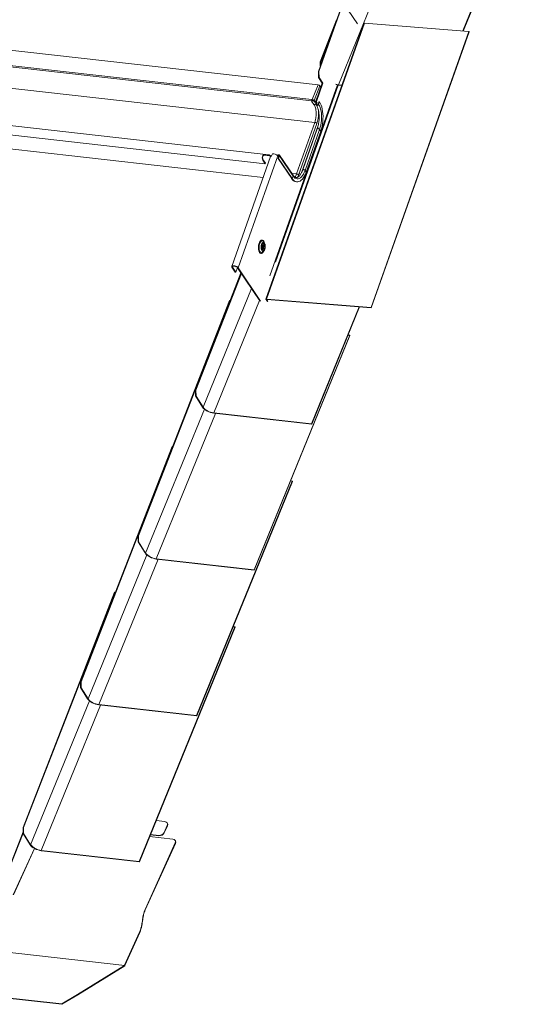
# Model space of a CAD drawing. Units: millimetres. Extents: x -23272466 to 44913, y -22484615 to 188.
# Drawn here: x -23269897 to -23269866, y -22484531 to -22484471 of the extents above; entities that cross this region are included whole.
import ezdxf

# ---------------------------------------------------------------- set-up
doc = ezdxf.new("R2010")
doc.units = ezdxf.units.MM
doc.layers.add('KEYLITE INDICATIVE VIEW FLASHING 1', color=252, linetype='Continuous')

msp = doc.modelspace()

# ---------------------------------------------------------------- linework, layer by layer
at = {"layer": 'KEYLITE INDICATIVE VIEW FLASHING 1', "linetype": 'Continuous', "lineweight": 20}
for p, q in [((-23269870.154, -22484471.57), (-23269865.933, -22484461.236)), ((-23269870.134, -22484471.572), (-23269865.92, -22484461.256)), ((-23269877.732, -22484474.846), (-23269875.009, -22484468.18)), ((-23269878.963, -22484474.039), (-23269877.477, -22484469.85)), ((-23269878.931, -22484474.042), (-23269877.444, -22484469.852)), ((-23269877.444, -22484469.852), (-23269876.58, -22484471.133)), ((-23269915.499, -22484470.733), (-23269878.98, -22484474.845)), ((-23269876.194, -22484471.104), (-23269882.156, -22484487.908)), ((-23269876.157, -22484471.092), (-23269882.119, -22484487.896)), ((-23269878.844, -22484473.453), (-23269877.846, -22484470.891)), ((-23269876.157, -22484471.092), (-23269869.791, -22484471.599)), ((-23269879.356, -22484475.745), (-23269915.829, -22484471.639)), ((-23269879.354, -22484475.832), (-23269915.827, -22484471.726)), ((-23269878.812, -22484473.457), (-23269878.191, -22484471.864)), ((-23269869.791, -22484471.599), (-23269875.753, -22484488.403)), ((-23269869.778, -22484471.619), (-23269875.74, -22484488.423)), ((-23269869.778, -22484471.619), (-23269869.791, -22484471.599)), ((-23269915.637, -22484473.034), (-23269879.183, -22484477.138)), ((-23269878.844, -22484473.453), (-23269878.812, -22484473.457)), ((-23269878.842, -22484473.697), (-23269878.844, -22484473.453)), ((-23269878.81, -22484473.609), (-23269878.812, -22484473.457)), ((-23269878.931, -22484474.042), (-23269878.963, -22484474.039)), ((-23269878.963, -22484474.039), (-23269878.948, -22484474.403)), ((-23269878.948, -22484474.403), (-23269878.915, -22484474.405)), ((-23269878.72, -22484474.739), (-23269878.948, -22484474.403)), ((-23269878.915, -22484474.405), (-23269878.931, -22484474.042)), ((-23269878.688, -22484474.742), (-23269878.915, -22484474.405)), ((-23269881.986, -22484479.106), (-23269918.293, -22484475.019)), ((-23269877.794, -22484474.855), (-23269881.917, -22484486.476)), ((-23269877.758, -22484474.861), (-23269881.582, -22484485.641)), ((-23269879.333, -22484475.748), (-23269878.98, -22484474.845)), ((-23269879.223, -22484475.804), (-23269878.87, -22484474.901)), ((-23269879.116, -22484475.854), (-23269878.72, -22484474.739)), ((-23269879.083, -22484475.856), (-23269878.688, -22484474.742)), ((-23269878.87, -22484474.901), (-23269878.809, -22484474.99)), ((-23269878.72, -22484474.739), (-23269878.688, -22484474.742)), ((-23269877.732, -22484474.846), (-23269877.719, -22484474.866)), ((-23269877.529, -22484474.869), (-23269877.732, -22484474.846)), ((-23269877.719, -22484474.866), (-23269877.536, -22484474.887)), ((-23269882.203, -22484479.651), (-23269917.956, -22484475.625)), ((-23269879.016, -22484475.571), (-23269879.149, -22484475.913)), ((-23269879.23, -22484476.048), (-23269879.371, -22484475.839)), ((-23269879.348, -22484475.842), (-23269879.371, -22484475.839)), ((-23269879.343, -22484475.765), (-23269879.356, -22484475.745)), ((-23269879.333, -22484475.748), (-23269879.356, -22484475.745)), ((-23269879.348, -22484475.842), (-23269879.354, -22484475.832)), ((-23269879.348, -22484475.842), (-23269879.347, -22484475.839)), ((-23269879.347, -22484475.839), (-23269879.336, -22484475.81)), ((-23269879.323, -22484475.802), (-23269879.345, -22484475.77)), ((-23269879.32, -22484475.767), (-23269879.343, -22484475.765)), ((-23269879.336, -22484475.81), (-23269879.342, -22484475.801)), ((-23269879.32, -22484475.767), (-23269879.333, -22484475.748)), ((-23269879.255, -22484475.801), (-23269879.223, -22484475.804)), ((-23269879.181, -22484475.91), (-23269879.255, -22484475.801)), ((-23269879.149, -22484475.913), (-23269879.223, -22484475.804)), ((-23269879.149, -22484475.913), (-23269879.181, -22484475.91)), ((-23269879.102, -22484475.966), (-23269879.145, -22484475.903)), ((-23269879.116, -22484475.854), (-23269879.083, -22484475.856)), ((-23269879.059, -22484475.938), (-23269879.116, -22484475.854)), ((-23269879.102, -22484475.966), (-23269879.082, -22484476.003)), ((-23269879.091, -22484476.027), (-23269879.059, -22484475.938)), ((-23269879.058, -22484476.03), (-23269879.091, -22484476.027)), ((-23269879.026, -22484475.94), (-23269879.083, -22484475.856)), ((-23269879.071, -22484475.727), (-23269879.074, -22484475.722)), ((-23269879.06, -22484475.697), (-23269879.063, -22484475.692)), ((-23269879.059, -22484475.938), (-23269879.026, -22484475.94)), ((-23269879.058, -22484476.03), (-23269879.026, -22484475.94)), ((-23269879.058, -22484476.03), (-23269879.034, -22484476.068)), ((-23269878.983, -22484476.036), (-23269878.928, -22484475.88)), ((-23269878.951, -22484476.038), (-23269878.983, -22484476.036)), ((-23269878.951, -22484476.038), (-23269878.895, -22484475.882)), ((-23269878.895, -22484475.882), (-23269878.928, -22484475.88)), ((-23269917.288, -22484476.558), (-23269882.322, -22484480.494)), ((-23269879.183, -22484477.138), (-23269880.297, -22484480.277)), ((-23269879.049, -22484477.202), (-23269880.163, -22484480.341)), ((-23269878.97, -22484477.319), (-23269879.995, -22484480.209)), ((-23269879.942, -22484480.096), (-23269879.009, -22484477.467)), ((-23269879.03, -22484477.531), (-23269879.915, -22484480.027)), ((-23269879.771, -22484480.059), (-23269878.885, -22484477.563)), ((-23269879.704, -22484480.158), (-23269878.819, -22484477.662)), ((-23269878.885, -22484477.563), (-23269878.819, -22484477.662)), ((-23269881.869, -22484479.218), (-23269884.241, -22484485.904)), ((-23269881.436, -22484479.17), (-23269883.856, -22484485.989)), ((-23269882.355, -22484479.165), (-23269882.342, -22484479.185)), ((-23269881.936, -22484479.169), (-23269882.246, -22484479.134)), ((-23269882.03, -22484479.122), (-23269882.215, -22484479.101)), ((-23269882.215, -22484479.101), (-23269882.211, -22484479.135)), ((-23269882.026, -22484479.156), (-23269882.211, -22484479.135)), ((-23269882.03, -22484479.122), (-23269882.026, -22484479.156)), ((-23269881.974, -22484479.109), (-23269881.981, -22484479.145)), ((-23269881.923, -22484479.138), (-23269881.936, -22484479.169)), ((-23269881.838, -22484479.167), (-23269881.848, -22484479.193)), ((-23269881.838, -22484479.167), (-23269881.811, -22484479.17)), ((-23269881.767, -22484479.046), (-23269881.814, -22484479.18)), ((-23269881.386, -22484479.244), (-23269881.436, -22484479.17)), ((-23269881.362, -22484479.176), (-23269881.417, -22484479.332)), ((-23269881.329, -22484479.178), (-23269881.384, -22484479.334)), ((-23269881.329, -22484479.178), (-23269881.362, -22484479.176)), ((-23269880.505, -22484480.356), (-23269881.333, -22484479.128)), ((-23269881.329, -22484479.178), (-23269880.5, -22484480.406)), ((-23269882.349, -22484479.434), (-23269882.337, -22484479.402)), ((-23269882.203, -22484479.651), (-23269882.349, -22484479.434)), ((-23269882.191, -22484479.62), (-23269882.337, -22484479.402)), ((-23269882.203, -22484479.651), (-23269882.191, -22484479.62)), ((-23269881.384, -22484479.334), (-23269881.417, -22484479.332)), ((-23269881.417, -22484479.332), (-23269880.588, -22484480.56)), ((-23269881.384, -22484479.334), (-23269880.556, -22484480.562)), ((-23269880.58, -22484480.245), (-23269880.297, -22484480.277)), ((-23269880.5, -22484480.406), (-23269880.556, -22484480.562)), ((-23269880.163, -22484480.341), (-23269880.215, -22484480.465)), ((-23269880.102, -22484480.266), (-23269880.056, -22484480.309)), ((-23269879.771, -22484480.059), (-23269879.704, -22484480.158)), ((-23269880.556, -22484480.562), (-23269880.588, -22484480.56)), ((-23269880.304, -22484480.757), (-23269880.271, -22484480.76)), ((-23269882.245, -22484484.488), (-23269882.296, -22484484.408)), ((-23269882.241, -22484484.495), (-23269882.245, -22484484.488)), ((-23269882.346, -22484485.025), (-23269882.282, -22484484.954)), ((-23269882.282, -22484484.954), (-23269882.275, -22484484.946)), ((-23269886.455, -22484493.432), (-23269883.678, -22484486.299)), ((-23269886.423, -22484493.435), (-23269883.656, -22484486.331)), ((-23269884.196, -22484485.962), (-23269884.229, -22484485.96)), ((-23269884.229, -22484485.96), (-23269884.025, -22484486.262)), ((-23269884.17, -22484485.887), (-23269884.196, -22484485.962)), ((-23269884.196, -22484485.962), (-23269883.993, -22484486.264)), ((-23269883.993, -22484486.264), (-23269884.025, -22484486.262)), ((-23269883.993, -22484486.264), (-23269883.892, -22484485.981)), ((-23269883.888, -22484485.987), (-23269883.856, -22484485.989)), ((-23269882.522, -22484488.012), (-23269883.888, -22484485.987)), ((-23269882.489, -22484488.015), (-23269883.856, -22484485.989)), ((-23269885.99, -22484494.481), (-23269883.036, -22484487.25)), ((-23269889.958, -22484502.313), (-23269884.379, -22484487.987)), ((-23269889.926, -22484502.317), (-23269884.347, -22484487.991)), ((-23269885.343, -22484494.825), (-23269882.546, -22484487.976)), ((-23269884.347, -22484487.991), (-23269884.379, -22484487.987)), ((-23269884.34, -22484488.001), (-23269884.347, -22484487.991)), ((-23269882.119, -22484487.928), (-23269882.152, -22484487.925)), ((-23269882.152, -22484487.925), (-23269882.069, -22484488.048)), ((-23269875.753, -22484488.403), (-23269882.119, -22484487.896)), ((-23269882.105, -22484487.916), (-23269882.119, -22484487.896)), ((-23269882.115, -22484487.916), (-23269882.119, -22484487.928)), ((-23269882.119, -22484487.928), (-23269882.036, -22484488.051)), ((-23269875.74, -22484488.423), (-23269882.105, -22484487.916)), ((-23269879.378, -22484495.496), (-23269876.465, -22484488.365)), ((-23269879.366, -22484495.517), (-23269876.445, -22484488.366)), ((-23269875.74, -22484488.423), (-23269875.753, -22484488.403)), ((-23269882.881, -22484504.378), (-23269877.047, -22484490.096)), ((-23269882.868, -22484504.398), (-23269877.034, -22484490.116)), ((-23269877.047, -22484490.096), (-23269877.146, -22484490.085)), ((-23269877.047, -22484490.096), (-23269877.034, -22484490.116)), ((-23269886.455, -22484493.432), (-23269886.423, -22484493.435)), ((-23269886.452, -22484493.796), (-23269886.455, -22484493.432)), ((-23269886.42, -22484493.8), (-23269886.423, -22484493.435)), ((-23269886.452, -22484493.796), (-23269886.42, -22484493.8)), ((-23269886.452, -22484493.796), (-23269886.022, -22484494.477)), ((-23269885.99, -22484494.481), (-23269886.42, -22484493.8)), ((-23269889.492, -22484503.362), (-23269885.912, -22484494.598)), ((-23269885.99, -22484494.481), (-23269886.022, -22484494.477)), ((-23269885.343, -22484494.825), (-23269885.331, -22484494.845)), ((-23269879.378, -22484495.496), (-23269885.343, -22484494.825)), ((-23269885.331, -22484494.845), (-23269879.366, -22484495.517)), ((-23269888.846, -22484503.706), (-23269885.231, -22484494.856)), ((-23269879.378, -22484495.496), (-23269879.366, -22484495.517)), ((-23269893.461, -22484511.195), (-23269887.882, -22484496.868)), ((-23269893.428, -22484511.198), (-23269887.85, -22484496.872)), ((-23269887.85, -22484496.872), (-23269887.882, -22484496.868)), ((-23269887.843, -22484496.882), (-23269887.85, -22484496.872)), ((-23269886.384, -22484513.259), (-23269880.549, -22484498.977)), ((-23269886.371, -22484513.279), (-23269880.537, -22484498.998)), ((-23269880.549, -22484498.977), (-23269880.649, -22484498.966)), ((-23269880.549, -22484498.977), (-23269880.537, -22484498.998)), ((-23269889.958, -22484502.313), (-23269889.926, -22484502.317)), ((-23269889.955, -22484502.678), (-23269889.958, -22484502.313)), ((-23269889.923, -22484502.681), (-23269889.926, -22484502.317)), ((-23269889.955, -22484502.678), (-23269889.923, -22484502.681)), ((-23269889.955, -22484502.678), (-23269889.524, -22484503.358)), ((-23269889.492, -22484503.362), (-23269889.923, -22484502.681)), ((-23269892.995, -22484512.243), (-23269889.415, -22484503.479)), ((-23269892.349, -22484512.587), (-23269888.734, -22484503.738)), ((-23269889.492, -22484503.362), (-23269889.524, -22484503.358)), ((-23269888.846, -22484503.706), (-23269888.833, -22484503.726)), ((-23269882.881, -22484504.378), (-23269888.846, -22484503.706)), ((-23269888.833, -22484503.726), (-23269882.868, -22484504.398)), ((-23269882.881, -22484504.378), (-23269882.868, -22484504.398)), ((-23269896.963, -22484520.076), (-23269891.385, -22484505.75)), ((-23269896.931, -22484520.08), (-23269891.352, -22484505.753)), ((-23269891.352, -22484505.753), (-23269891.385, -22484505.75)), ((-23269891.346, -22484505.764), (-23269891.352, -22484505.753)), ((-23269889.886, -22484522.14), (-23269884.052, -22484507.859)), ((-23269889.874, -22484522.161), (-23269884.039, -22484507.879)), ((-23269884.052, -22484507.859), (-23269884.152, -22484507.847)), ((-23269884.052, -22484507.859), (-23269884.039, -22484507.879)), ((-23269893.461, -22484511.195), (-23269893.428, -22484511.198)), ((-23269893.458, -22484511.559), (-23269893.461, -22484511.195)), ((-23269893.458, -22484511.559), (-23269893.425, -22484511.563)), ((-23269893.458, -22484511.559), (-23269893.027, -22484512.24)), ((-23269893.425, -22484511.563), (-23269893.428, -22484511.198)), ((-23269892.995, -22484512.243), (-23269893.425, -22484511.563)), ((-23269896.498, -22484521.125), (-23269892.917, -22484512.361)), ((-23269895.851, -22484521.469), (-23269892.236, -22484512.619)), ((-23269892.995, -22484512.243), (-23269893.027, -22484512.24)), ((-23269892.349, -22484512.587), (-23269892.336, -22484512.608)), ((-23269886.384, -22484513.259), (-23269892.349, -22484512.587)), ((-23269892.336, -22484512.608), (-23269886.371, -22484513.279)), ((-23269886.384, -22484513.259), (-23269886.371, -22484513.279)), ((-23269888.851, -22484519.657), (-23269888.313, -22484519.718)), ((-23269888.177, -22484519.953), (-23269888.366, -22484520.371)), ((-23269888.354, -22484520.393), (-23269888.165, -22484519.975)), ((-23269888.165, -22484519.975), (-23269888.177, -22484519.953)), ((-23269888.163, -22484519.823), (-23269888.176, -22484519.8)), ((-23269896.961, -22484520.343), (-23269897.775, -22484522.427)), ((-23269896.96, -22484520.428), (-23269897.743, -22484522.431)), ((-23269896.963, -22484520.076), (-23269896.931, -22484520.08)), ((-23269896.96, -22484520.44), (-23269896.963, -22484520.076)), ((-23269896.96, -22484520.44), (-23269896.928, -22484520.444)), ((-23269896.96, -22484520.44), (-23269896.53, -22484521.121)), ((-23269896.928, -22484520.444), (-23269896.931, -22484520.08)), ((-23269896.498, -22484521.125), (-23269896.928, -22484520.444)), ((-23269889.245, -22484520.623), (-23269887.826, -22484520.783)), ((-23269889.202, -22484520.517), (-23269888.679, -22484520.576)), ((-23269888.691, -22484520.554), (-23269889.194, -22484520.497)), ((-23269888.679, -22484520.576), (-23269888.691, -22484520.554)), ((-23269888.366, -22484520.371), (-23269888.354, -22484520.393)), ((-23269896.498, -22484521.125), (-23269896.53, -22484521.121)), ((-23269889.526, -22484525.074), (-23269887.69, -22484521.018)), ((-23269889.514, -22484525.096), (-23269887.677, -22484521.041)), ((-23269887.677, -22484521.041), (-23269887.69, -22484521.018)), ((-23269887.676, -22484520.888), (-23269887.688, -22484520.866)), ((-23269896.272, -22484521.344), (-23269897.555, -22484524.177)), ((-23269896.262, -22484521.35), (-23269897.54, -22484524.172)), ((-23269895.851, -22484521.469), (-23269895.839, -22484521.489)), ((-23269889.886, -22484522.14), (-23269895.851, -22484521.469)), ((-23269895.839, -22484521.489), (-23269889.874, -22484522.161)), ((-23269889.886, -22484522.14), (-23269889.874, -22484522.161)), ((-23269889.863, -22484526.447), (-23269890.771, -22484528.454)), ((-23269889.85, -22484526.47), (-23269890.759, -22484528.477)), ((-23269893.641, -22484530.25), (-23269890.78, -22484528.476)), ((-23269890.768, -22484528.498), (-23269893.629, -22484530.272)), ((-23269890.78, -22484528.476), (-23269890.771, -22484528.454)), ((-23269890.768, -22484528.498), (-23269890.78, -22484528.476)), ((-23269890.768, -22484528.498), (-23269890.759, -22484528.477)), ((-23269894.604, -22484530.82), (-23269899.749, -22484530.241)), ((-23269899.737, -22484530.263), (-23269894.592, -22484530.842)), ((-23269894.604, -22484530.82), (-23269893.641, -22484530.25)), ((-23269894.592, -22484530.842), (-23269894.604, -22484530.82)), ((-23269893.629, -22484530.272), (-23269894.592, -22484530.842))]:
    msp.add_line(p, q, dxfattribs=at)
at = {"layer": 'KEYLITE INDICATIVE VIEW FLASHING 1', "lineweight": 20, "ltscale": 10}
msp.add_line((-23269942.902, -22484522.585), (-23269890.759, -22484528.477), dxfattribs=at)
at = {"layer": 'KEYLITE INDICATIVE VIEW FLASHING 1', "linetype": 'Continuous', "lineweight": 20, "flags": 128}
for points in [[(-23269876.157, -22484471.092), (-23269876.167, -22484471.092), (-23269876.177, -22484471.093), (-23269876.184, -22484471.095), (-23269876.19, -22484471.099), (-23269876.193, -22484471.103), (-23269876.194, -22484471.104)], [(-23269877.732, -22484474.846), (-23269877.826, -22484474.83), (-23269877.902, -22484474.81)], [(-23269877.719, -22484474.866), (-23269877.819, -22484474.85), (-23269877.889, -22484474.832)], [(-23269879.091, -22484476.027), (-23269879.094, -22484476.053), (-23269879.087, -22484476.076), (-23269879.069, -22484476.092), (-23269879.044, -22484476.099), (-23269879.016, -22484476.096), (-23269878.988, -22484476.084), (-23269878.965, -22484476.063), (-23269878.951, -22484476.038)], [(-23269879.058, -22484476.03), (-23269879.06, -22484476.043), (-23269879.056, -22484476.056), (-23269879.047, -22484476.064), (-23269879.033, -22484476.068), (-23269879.018, -22484476.067), (-23269879.003, -22484476.06), (-23269878.991, -22484476.049), (-23269878.983, -22484476.036)], [(-23269878.885, -22484477.563), (-23269878.845, -22484477.436), (-23269878.813, -22484477.301), (-23269878.788, -22484477.16), (-23269878.772, -22484477.016), (-23269878.765, -22484476.872), (-23269878.767, -22484476.729), (-23269878.777, -22484476.59), (-23269878.796, -22484476.458), (-23269878.824, -22484476.335), (-23269878.859, -22484476.223), (-23269878.901, -22484476.123), (-23269878.951, -22484476.038)], [(-23269878.819, -22484477.662), (-23269878.775, -22484477.525), (-23269878.739, -22484477.38), (-23269878.711, -22484477.23), (-23269878.692, -22484477.075), (-23269878.681, -22484476.92), (-23269878.678, -22484476.765), (-23269878.685, -22484476.613), (-23269878.7, -22484476.466), (-23269878.724, -22484476.327), (-23269878.756, -22484476.197), (-23269878.795, -22484476.078), (-23269878.842, -22484475.973), (-23269878.895, -22484475.882)], [(-23269879.03, -22484477.531), (-23269879.025, -22484477.524), (-23269879.008, -22484477.517), (-23269878.983, -22484477.516), (-23269878.954, -22484477.521), (-23269878.926, -22484477.532), (-23269878.901, -22484477.547), (-23269878.885, -22484477.563)], [(-23269881.457, -22484479.145), (-23269881.455, -22484479.142), (-23269881.432, -22484479.121), (-23269881.404, -22484479.109), (-23269881.375, -22484479.106), (-23269881.35, -22484479.113), (-23269881.333, -22484479.129), (-23269881.325, -22484479.152), (-23269881.329, -22484479.178)], [(-23269881.436, -22484479.17), (-23269881.429, -22484479.156), (-23269881.416, -22484479.145), (-23269881.402, -22484479.139), (-23269881.386, -22484479.137), (-23269881.373, -22484479.141), (-23269881.364, -22484479.15), (-23269881.36, -22484479.162), (-23269881.362, -22484479.176)], [(-23269880.556, -22484480.562), (-23269880.497, -22484480.637), (-23269880.433, -22484480.695), (-23269880.366, -22484480.735), (-23269880.296, -22484480.757), (-23269880.223, -22484480.759), (-23269880.151, -22484480.744), (-23269880.078, -22484480.709), (-23269880.006, -22484480.656), (-23269879.937, -22484480.586), (-23269879.872, -22484480.5), (-23269879.81, -22484480.399), (-23269879.754, -22484480.284), (-23269879.704, -22484480.158)], [(-23269880.5, -22484480.406), (-23269880.445, -22484480.475), (-23269880.386, -22484480.527), (-23269880.323, -22484480.561), (-23269880.257, -22484480.575), (-23269880.19, -22484480.572), (-23269880.122, -22484480.549), (-23269880.055, -22484480.508), (-23269879.99, -22484480.449), (-23269879.928, -22484480.373), (-23269879.87, -22484480.282), (-23269879.817, -22484480.177), (-23269879.771, -22484480.059)], [(-23269879.915, -22484480.027), (-23269879.91, -22484480.02), (-23269879.894, -22484480.013), (-23269879.869, -22484480.012), (-23269879.84, -22484480.017), (-23269879.811, -22484480.028), (-23269879.787, -22484480.043), (-23269879.771, -22484480.059)], [(-23269882.255, -22484484.472), (-23269882.268, -22484484.432), (-23269882.295, -22484484.373), (-23269882.328, -22484484.33), (-23269882.366, -22484484.305), (-23269882.407, -22484484.298), (-23269882.448, -22484484.311), (-23269882.489, -22484484.342), (-23269882.526, -22484484.39), (-23269882.559, -22484484.453), (-23269882.586, -22484484.528), (-23269882.605, -22484484.612), (-23269882.616, -22484484.7), (-23269882.617, -22484484.788), (-23269882.61, -22484484.873), (-23269882.595, -22484484.95), (-23269882.571, -22484485.015), (-23269882.541, -22484485.067), (-23269882.505, -22484485.101), (-23269882.465, -22484485.117), (-23269882.424, -22484485.114), (-23269882.383, -22484485.092), (-23269882.344, -22484485.052), (-23269882.308, -22484484.996), (-23269882.295, -22484484.968)], [(-23269882.346, -22484485.025), (-23269882.378, -22484485.054), (-23269882.417, -22484485.07), (-23269882.456, -22484485.067), (-23269882.492, -22484485.045), (-23269882.524, -22484485.004), (-23269882.549, -22484484.948), (-23269882.567, -22484484.878), (-23269882.576, -22484484.8), (-23269882.576, -22484484.717), (-23269882.567, -22484484.633), (-23269882.55, -22484484.554), (-23269882.524, -22484484.483), (-23269882.493, -22484484.424), (-23269882.457, -22484484.38), (-23269882.418, -22484484.355), (-23269882.379, -22484484.348), (-23269882.341, -22484484.361), (-23269882.307, -22484484.393), (-23269882.296, -22484484.408)], [(-23269882.245, -22484484.488), (-23269882.247, -22484484.485), (-23269882.275, -22484484.455), (-23269882.307, -22484484.443), (-23269882.34, -22484484.45), (-23269882.373, -22484484.475), (-23269882.403, -22484484.516), (-23269882.427, -22484484.571), (-23269882.445, -22484484.635), (-23269882.455, -22484484.705), (-23269882.456, -22484484.776), (-23269882.449, -22484484.843), (-23269882.434, -22484484.901), (-23269882.411, -22484484.947), (-23269882.383, -22484484.976), (-23269882.351, -22484484.988), (-23269882.318, -22484484.982), (-23269882.285, -22484484.957), (-23269882.282, -22484484.954)], [(-23269882.23, -22484484.829), (-23269882.215, -22484484.772), (-23269882.208, -22484484.71), (-23269882.21, -22484484.649), (-23269882.22, -22484484.593), (-23269882.237, -22484484.549), (-23269882.261, -22484484.52), (-23269882.289, -22484484.508), (-23269882.318, -22484484.515), (-23269882.346, -22484484.54), (-23269882.371, -22484484.581), (-23269882.39, -22484484.634), (-23269882.401, -22484484.694), (-23269882.404, -22484484.756), (-23269882.398, -22484484.815), (-23269882.384, -22484484.866), (-23269882.363, -22484484.903), (-23269882.337, -22484484.923), (-23269882.308, -22484484.926), (-23269882.279, -22484484.91), (-23269882.252, -22484484.877), (-23269882.23, -22484484.829)], [(-23269882.242, -22484484.812), (-23269882.228, -22484484.758), (-23269882.223, -22484484.7), (-23269882.226, -22484484.644), (-23269882.238, -22484484.595), (-23269882.258, -22484484.56), (-23269882.283, -22484484.542), (-23269882.31, -22484484.543), (-23269882.337, -22484484.563), (-23269882.36, -22484484.6), (-23269882.377, -22484484.649), (-23269882.387, -22484484.706), (-23269882.388, -22484484.764), (-23269882.38, -22484484.817), (-23269882.364, -22484484.86), (-23269882.342, -22484484.887), (-23269882.316, -22484484.895), (-23269882.288, -22484484.885), (-23269882.263, -22484484.856), (-23269882.242, -22484484.812)], [(-23269882.342, -22484484.753), (-23269882.335, -22484484.725), (-23269882.334, -22484484.696), (-23269882.338, -22484484.668), (-23269882.347, -22484484.648), (-23269882.359, -22484484.637), (-23269882.36, -22484484.637)], [(-23269882.297, -22484484.773), (-23269882.287, -22484484.733), (-23269882.285, -22484484.691), (-23269882.291, -22484484.653), (-23269882.303, -22484484.624), (-23269882.32, -22484484.609), (-23269882.34, -22484484.61), (-23269882.348, -22484484.616)], [(-23269882.365, -22484484.811), (-23269882.35, -22484484.822), (-23269882.331, -22484484.82), (-23269882.312, -22484484.803), (-23269882.297, -22484484.773)], [(-23269884.229, -22484485.96), (-23269884.243, -22484485.926), (-23269884.238, -22484485.896), (-23269884.213, -22484485.875), (-23269884.172, -22484485.863), (-23269884.118, -22484485.862), (-23269884.057, -22484485.872), (-23269883.994, -22484485.892), (-23269883.936, -22484485.921), (-23269883.888, -22484485.954), (-23269883.856, -22484485.989)], [(-23269884.196, -22484485.962), (-23269884.209, -22484485.931), (-23269884.201, -22484485.906), (-23269884.174, -22484485.888), (-23269884.131, -22484485.881), (-23269884.077, -22484485.885), (-23269884.02, -22484485.9), (-23269883.965, -22484485.924), (-23269883.919, -22484485.954), (-23269883.888, -22484485.987)], [(-23269882.152, -22484487.925), (-23269882.155, -22484487.919), (-23269882.156, -22484487.913), (-23269882.155, -22484487.907), (-23269882.152, -22484487.903), (-23269882.146, -22484487.899), (-23269882.138, -22484487.897), (-23269882.129, -22484487.896), (-23269882.119, -22484487.896)], [(-23269882.119, -22484487.928), (-23269882.121, -22484487.925), (-23269882.121, -22484487.923), (-23269882.121, -22484487.92), (-23269882.119, -22484487.918), (-23269882.117, -22484487.917), (-23269882.114, -22484487.916), (-23269882.11, -22484487.915), (-23269882.105, -22484487.916)], [(-23269885.331, -22484494.845), (-23269885.431, -22484494.828), (-23269885.534, -22484494.8), (-23269885.638, -22484494.762), (-23269885.737, -22484494.714), (-23269885.829, -22484494.66), (-23269885.909, -22484494.601), (-23269885.974, -22484494.539), (-23269886.022, -22484494.477)], [(-23269888.833, -22484503.726), (-23269888.933, -22484503.71), (-23269889.037, -22484503.681), (-23269889.141, -22484503.643), (-23269889.24, -22484503.596), (-23269889.331, -22484503.541), (-23269889.411, -22484503.482), (-23269889.476, -22484503.42), (-23269889.524, -22484503.358)], [(-23269892.336, -22484512.608), (-23269892.436, -22484512.591), (-23269892.54, -22484512.563), (-23269892.643, -22484512.524), (-23269892.743, -22484512.477), (-23269892.834, -22484512.423), (-23269892.914, -22484512.364), (-23269892.979, -22484512.302), (-23269893.027, -22484512.24)], [(-23269895.839, -22484521.489), (-23269895.939, -22484521.472), (-23269896.042, -22484521.444), (-23269896.146, -22484521.406), (-23269896.245, -22484521.358), (-23269896.337, -22484521.304), (-23269896.417, -22484521.245), (-23269896.482, -22484521.183), (-23269896.53, -22484521.121)]]:
    msp.add_lwpolyline(points, dxfattribs=at)
at = {"layer": 'KEYLITE INDICATIVE VIEW FLASHING 1', "linetype": 'Continuous', "lineweight": 20}
for centre, radius, start, end in [((-23269878.996, -22484475.012), 0.169, 41.31633, 84.54521), ((-23269879.259, -22484475.787), 0.106, 156.96354, 205.53177), ((-23269879.302, -22484475.782), 0.0441, 156.96224, 205.52602), ((-23269879.365, -22484475.707), 0.133, 277.80478, 320.39122), ((-23269879.355, -22484475.722), 0.087, 281.37425, 320.94683), ((-23269879.349, -22484475.916), 0.169, 41.31633, 84.54521), ((-23269879.329, -22484475.866), 0.0992, 41.31527, 84.54588), ((-23269882.055, -22484479.293), 0.326, 156.96415, 205.53794), ((-23269882.099, -22484479.288), 0.264, 156.96392, 205.5385), ((-23269881.992, -22484479.16), 0.0539, 70.85642, 134.94677), ((-23269881.995, -22484479.187), 0.0437, 70.86024, 134.97878), ((-23269881.82, -22484478.967), 0.233, 240.2175, 261.35888), ((-23269881.808, -22484478.938), 0.231, 240.16282, 262.67074), ((-23269881.809, -22484479.246), 0.0665, 94.55903, 155.02637), ((-23269881.717, -22484479.417), 0.375, 41.38714, 97.59989), ((-23269880.55, -22484480.385), 0.0538, 337.28956, 32.73547), ((-23269880.25, -22484480.375), 0.386, 208.55215, 261.95364), ((-23269882.537, -22484484.699), 0.197, 335.78338, 15.69661), ((-23269882.386, -22484484.747), 0.0439, 286.991, 351.80048), ((-23269885.251, -22484493.873), 0.957, 219.46625, 264.45559), ((-23269888.754, -22484502.754), 0.957, 219.46946, 264.45588), ((-23269892.256, -22484511.635), 0.957, 219.46946, 264.45588), ((-23269888.317, -22484519.877), 0.159, 331.70583, 88.40099), ((-23269888.315, -22484519.898), 0.169, 332.82826, 26.32175), ((-23269888.665, -22484520.221), 0.334, 265.42448, 333.30767), ((-23269888.653, -22484520.243), 0.334, 265.42448, 333.30783), ((-23269895.759, -22484520.517), 0.956, 219.46358, 264.45825), ((-23269887.83, -22484520.943), 0.159, 331.70624, 88.40058), ((-23269887.828, -22484520.963), 0.169, 332.8302, 26.31959)]:
    msp.add_arc(centre, radius, start, end, dxfattribs=at)
for points, knots in [([(-23269879.23, -22484476.048), (-23269879.224, -22484476.048), (-23269879.211, -22484476.049), (-23269879.191, -22484476.045), (-23269879.172, -22484476.039), (-23269879.153, -22484476.029), (-23269879.136, -22484476.016), (-23269879.121, -22484476.001), (-23269879.109, -22484475.984), (-23269879.104, -22484475.972), (-23269879.102, -22484475.966)], [0, 0, 0, 0, 0.124989, 0.249991, 0.37495, 0.499943, 0.624958, 0.749918, 0.874957, 1, 1, 1, 1]), ([(-23269879.23, -22484476.048), (-23269879.213, -22484476.077), (-23269879.178, -22484476.135), (-23269879.139, -22484476.252), (-23269879.11, -22484476.388), (-23269879.099, -22484476.507), (-23269879.097, -22484476.599), (-23269879.098, -22484476.66), (-23269879.101, -22484476.729), (-23269879.11, -22484476.832), (-23269879.133, -22484476.975), (-23269879.166, -22484477.081), (-23269879.183, -22484477.138)], [0, 0, 0, 0, 0.119905, 0.243235, 0.369991, 0.500188, 0.545243, 0.595299, 0.65035, 0.710389, 0.845268, 1, 1, 1, 1]), ([(-23269879.086, -22484476.077), (-23269879.079, -22484476.088), (-23269879.057, -22484476.122), (-23269879.025, -22484476.187), (-23269878.99, -22484476.278), (-23269878.961, -22484476.38), (-23269878.938, -22484476.492), (-23269878.923, -22484476.612), (-23269878.914, -22484476.738), (-23269878.913, -22484476.868), (-23269878.92, -22484476.999), (-23269878.934, -22484477.131), (-23269878.955, -22484477.259), (-23269878.983, -22484477.383), (-23269879.009, -22484477.473), (-23269879.026, -22484477.52), (-23269879.03, -22484477.531)], [0, 0, 0, 0, 0.040534, 0.117159, 0.194041, 0.271324, 0.349029, 0.427087, 0.50542, 0.583953, 0.6626, 0.741308, 0.819973, 0.898531, 0.976912, 1, 1, 1, 1]), ([(-23269878.969, -22484476.356), (-23269878.963, -22484476.412), (-23269878.949, -22484476.525), (-23269878.951, -22484476.678), (-23269878.961, -22484476.8), (-23269878.976, -22484476.917), (-23269879.002, -22484477.055), (-23269879.034, -22484477.154), (-23269879.049, -22484477.202)], [0, 0, 0, 0, 0.203159, 0.412269, 0.515248, 0.617568, 0.814214, 1, 1, 1, 1]), ([(-23269879.183, -22484477.138), (-23269879.177, -22484477.138), (-23269879.164, -22484477.14), (-23269879.144, -22484477.144), (-23269879.124, -22484477.15), (-23269879.105, -22484477.159), (-23269879.087, -22484477.168), (-23269879.071, -22484477.179), (-23269879.058, -22484477.19), (-23269879.052, -22484477.198), (-23269879.049, -22484477.202)], [0, 0, 0, 0, 0.125003, 0.250001, 0.375003, 0.5, 0.625003, 0.75, 0.875, 1, 1, 1, 1]), ([(-23269882.215, -22484479.101), (-23269882.228, -22484479.101), (-23269882.248, -22484479.1), (-23269882.275, -22484479.104), (-23269882.3, -22484479.111), (-23269882.332, -22484479.129), (-23269882.347, -22484479.152), (-23269882.355, -22484479.165)], [0, 0, 0, 0, 0.245374, 0.358465, 0.470987, 0.7118, 1, 1, 1, 1]), ([(-23269882.211, -22484479.135), (-23269882.224, -22484479.134), (-23269882.248, -22484479.133), (-23269882.281, -22484479.138), (-23269882.303, -22484479.146), (-23269882.324, -22484479.159), (-23269882.335, -22484479.175), (-23269882.342, -22484479.185)], [0, 0, 0, 0, 0.269927, 0.503987, 0.618363, 0.73673, 1, 1, 1, 1]), ([(-23269881.936, -22484479.169), (-23269881.944, -22484479.165), (-23269881.961, -22484479.154), (-23269881.974, -22484479.148), (-23269881.981, -22484479.145)], [0, 0, 0, 0, 0.4727331, 1, 1, 1, 1]), ([(-23269881.923, -22484479.138), (-23269881.932, -22484479.132), (-23269881.952, -22484479.12), (-23269881.966, -22484479.113), (-23269881.974, -22484479.109)], [0, 0, 0, 0, 0.464278, 1, 1, 1, 1]), ([(-23269879.915, -22484480.027), (-23269879.922, -22484480.046), (-23269879.942, -22484480.101), (-23269879.979, -22484480.184), (-23269880.027, -22484480.271), (-23269880.078, -22484480.345), (-23269880.13, -22484480.404), (-23269880.181, -22484480.447), (-23269880.231, -22484480.476), (-23269880.278, -22484480.491), (-23269880.324, -22484480.493), (-23269880.369, -22484480.482), (-23269880.416, -22484480.455), (-23269880.461, -22484480.415), (-23269880.491, -22484480.375), (-23269880.505, -22484480.356)], [0, 0, 0, 0, 0.041674, 0.120701, 0.199352, 0.277484, 0.355102, 0.432435, 0.509955, 0.589039, 0.672684, 0.764457, 0.842024, 0.924733, 1, 1, 1, 1]), ([(-23269880.297, -22484480.277), (-23269880.311, -22484480.313), (-23269880.339, -22484480.386), (-23269880.373, -22484480.444), (-23269880.39, -22484480.473)], [0, 0, 0, 0, 0.500002, 1, 1, 1, 1]), ([(-23269880.297, -22484480.277), (-23269880.291, -22484480.277), (-23269880.278, -22484480.279), (-23269880.258, -22484480.283), (-23269880.238, -22484480.29), (-23269880.218, -22484480.298), (-23269880.2, -22484480.307), (-23269880.185, -22484480.318), (-23269880.171, -22484480.329), (-23269880.166, -22484480.337), (-23269880.163, -22484480.341)], [0, 0, 0, 0, 0.124998, 0.250001, 0.374999, 0.5, 0.625, 0.75, 0.874999, 1, 1, 1, 1]), ([(-23269882.365, -22484484.811), (-23269882.364, -22484484.811), (-23269882.364, -22484484.812), (-23269882.368, -22484484.804), (-23269882.374, -22484484.787), (-23269882.378, -22484484.759), (-23269882.379, -22484484.724), (-23269882.375, -22484484.684), (-23269882.366, -22484484.649), (-23269882.357, -22484484.627), (-23269882.349, -22484484.617), (-23269882.349, -22484484.616), (-23269882.349, -22484484.616)], [0, 0, 0, 0, 0.04109, 0.12851, 0.222295, 0.331936, 0.45806, 0.595124, 0.733585, 0.841789, 0.9344, 1, 1, 1, 1]), ([(-23269882.225, -22484484.853), (-23269882.222, -22484484.842), (-23269882.211, -22484484.81), (-23269882.2, -22484484.752), (-23269882.196, -22484484.682), (-23269882.201, -22484484.613), (-23269882.214, -22484484.549), (-23269882.232, -22484484.514), (-23269882.241, -22484484.497)], [0, 0, 0, 0, 0.096838, 0.277788, 0.456988, 0.637568, 0.82255, 1, 1, 1, 1]), ([(-23269882.274, -22484484.942), (-23269882.267, -22484484.933), (-23269882.247, -22484484.908), (-23269882.234, -22484484.874), (-23269882.225, -22484484.853)], [0, 0, 0, 0, 0.366651, 1, 1, 1, 1]), ([(-23269889.863, -22484526.447), (-23269889.836, -22484526.383), (-23269889.786, -22484526.261), (-23269889.737, -22484526.057), (-23269889.704, -22484525.86), (-23269889.679, -22484525.679), (-23269889.654, -22484525.514), (-23269889.624, -22484525.363), (-23269889.584, -22484525.212), (-23269889.546, -22484525.121), (-23269889.526, -22484525.074)], [0, 0, 0, 0, 0.157459, 0.299356, 0.434702, 0.56751, 0.671138, 0.775454, 0.883331, 1, 1, 1, 1]), ([(-23269889.85, -22484526.47), (-23269889.824, -22484526.405), (-23269889.774, -22484526.283), (-23269889.725, -22484526.079), (-23269889.692, -22484525.882), (-23269889.667, -22484525.701), (-23269889.642, -22484525.536), (-23269889.612, -22484525.386), (-23269889.571, -22484525.234), (-23269889.534, -22484525.143), (-23269889.514, -22484525.096)], [0, 0, 0, 0, 0.157388, 0.299281, 0.434646, 0.567474, 0.671117, 0.775448, 0.883355, 1, 1, 1, 1])]:
    msp.add_open_spline(points, degree=3, knots=knots, dxfattribs=at)

doc.saveas('drawing.dxf')
